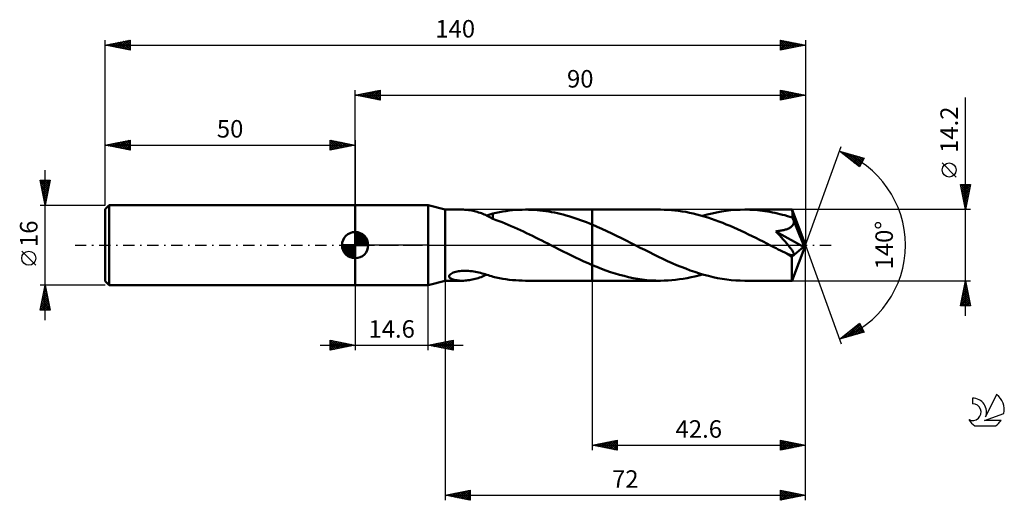
# Model space of a CAD drawing. Units: millimetres. Extents: x -17 to 180, y -51 to 45.
import ezdxf
from ezdxf.enums import TextEntityAlignment as Align

# ---------------------------------------------------------------- set-up
doc = ezdxf.new("R2010")
doc.units = ezdxf.units.MM
doc.header["$LTSCALE"] = 5.65
doc.linetypes.add('LONGDASH_DASH', pattern=[0.85, 0.4, -0.2, 0.05, -0.2])
for name, color, linetype in [('1', 4, 'CONTINUOUS'), ('2', 7, 'CONTINUOUS'), ('4', 2, 'LONGDASH_DASH'), ('CUT', 1, 'CONTINUOUS'), ('NOCUT', 7, 'CONTINUOUS'), ('SK1', 4, 'CONTINUOUS'), ('SK2', 7, 'CONTINUOUS'), ('SK4', 2, 'LONGDASH_DASH'), ('SK6', 5, 'CONTINUOUS')]:
    doc.layers.add(name, color=color, linetype=linetype)
doc.styles.get("Standard").update_dxf_attribs({"font": 'Monospac821 BT'})

msp = doc.modelspace()

# ---------------------------------------------------------------- linework, layer by layer
at = {"layer": '1', "color": 4, "linetype": 'CONTINUOUS', "lineweight": 50}
for p, q in [((50, 8), (64.6, 8)), ((50, -8), (50, 8)), ((68, 7.1), (64.6, 8)), ((64.6, -8), (64.6, 8)), ((68, 7.1), (71.37, 7.1)), ((68, -7.1), (68, 7.1)), ((71.65, 7.1), (71.37, 7.1)), ((71.92, 7.08), (71.65, 7.1)), ((72.2, 7.06), (71.92, 7.08)), ((72.48, 7.04), (72.2, 7.06)), ((72.75, 7), (72.48, 7.04)), ((73.03, 6.96), (72.75, 7)), ((73.31, 6.91), (73.03, 6.96)), ((73.58, 6.86), (73.31, 6.91)), ((73.86, 6.79), (73.58, 6.86)), ((74.14, 6.72), (73.86, 6.79)), ((74.41, 6.64), (74.14, 6.72)), ((74.69, 6.55), (74.41, 6.64)), ((74.96, 6.46), (74.69, 6.55)), ((75.23, 6.36), (74.96, 6.46)), ((75.5, 6.25), (75.23, 6.36)), ((75.77, 6.14), (75.5, 6.25)), ((76.03, 6.03), (75.77, 6.14)), ((76.29, 5.91), (76.03, 6.03)), ((76.29, 5.91), (76.5, 5.97)), ((76.54, 5.79), (76.29, 5.91)), ((76.5, 5.97), (76.72, 6.04)), ((76.72, 6.04), (76.93, 6.1)), ((76.93, 6.1), (77.13, 6.17)), ((77.13, 6.17), (77.34, 6.23)), ((77.34, 6.23), (77.55, 6.29)), ((77.55, 6.33), (78.2, 6.47)), ((77.55, 5.24), (77.55, 6.33)), ((78.2, 6.47), (78.85, 6.6)), ((78.85, 6.6), (79.5, 6.72)), ((79.5, 6.72), (80.15, 6.82)), ((80.15, 6.82), (80.8, 6.9)), ((80.8, 6.9), (81.45, 6.97)), ((81.45, 6.97), (82.1, 7.03)), ((82.1, 7.03), (82.75, 7.07)), ((82.75, 7.07), (83.4, 7.09)), ((83.4, 7.09), (84.05, 7.1)), ((84.63, 7.09), (84.05, 7.1)), ((84.09, 7.1), (97.4, 7.1)), ((85.21, 7.08), (84.63, 7.09)), ((85.78, 7.05), (85.21, 7.08)), ((86.36, 7.01), (85.78, 7.05)), ((86.94, 6.95), (86.36, 7.01)), ((87.53, 6.89), (86.94, 6.95)), ((88.11, 6.81), (87.53, 6.89)), ((88.69, 6.72), (88.11, 6.81)), ((89.26, 6.62), (88.69, 6.72)), ((89.84, 6.5), (89.26, 6.62)), ((90.42, 6.38), (89.84, 6.5)), ((91.01, 6.24), (90.42, 6.38)), ((91.59, 6.1), (91.01, 6.24)), ((92.17, 5.94), (91.59, 6.1)), ((92.75, 5.77), (92.17, 5.94)), ((111.01, 7.1), (97.4, 7.1)), ((97.4, 7.1), (97.4, 7.1)), ((97.4, 4.11), (97.4, 7.1)), ((97.4, -7.1), (97.4, 7.1)), ((111.75, 7.09), (111.01, 7.1)), ((112.48, 7.06), (111.75, 7.09)), ((113.21, 7.01), (112.48, 7.06)), ((113.94, 6.94), (113.21, 7.01)), ((114.67, 6.86), (113.94, 6.94)), ((115.4, 6.75), (114.67, 6.86)), ((116.13, 6.63), (115.4, 6.75)), ((116.86, 6.49), (116.13, 6.63)), ((117.6, 6.32), (116.86, 6.49)), ((118.33, 6.15), (117.6, 6.32)), ((119.06, 5.95), (118.33, 6.15)), ((119.8, 5.74), (119.06, 5.95)), ((119.45, 5.84), (120.4, 6.1)), ((120.4, 6.1), (121.34, 6.33)), ((121.34, 6.33), (122.27, 6.53)), ((122.27, 6.53), (123.21, 6.7)), ((123.21, 6.7), (124.14, 6.84)), ((124.14, 6.84), (125.08, 6.96)), ((125.08, 6.96), (126.02, 7.04)), ((126.02, 7.04), (126.96, 7.08)), ((126.96, 7.08), (127.9, 7.1)), ((128.4, 7.1), (127.9, 7.1)), ((137.35, 7.1), (127.9, 7.1)), ((128.9, 7.08), (128.4, 7.1)), ((129.4, 7.06), (128.9, 7.08)), ((129.91, 7.03), (129.4, 7.06)), ((130.41, 6.99), (129.91, 7.03)), ((130.91, 6.94), (130.41, 6.99)), ((131.41, 6.88), (130.91, 6.94)), ((131.91, 6.81), (131.41, 6.88)), ((132.41, 6.73), (131.91, 6.81)), ((132.91, 6.65), (132.41, 6.73)), ((133.41, 6.55), (132.91, 6.65)), ((133.91, 6.45), (133.41, 6.55)), ((134.41, 6.34), (133.91, 6.45)), ((134.91, 6.22), (134.41, 6.34)), ((135.41, 6.09), (134.91, 6.22)), ((135.92, 5.96), (135.41, 6.09)), ((136.42, 5.82), (135.92, 5.96)), ((137.36, 7.09), (137.35, 7.1)), ((137.35, 7.1), (137.35, 7.1)), ((137.35, 7.1), (137.35, 7.1)), ((137.35, 7.1), (137.35, 7.1)), ((137.35, 7.1), (137.35, 7.1)), ((137.37, 7.05), (137.36, 7.09)), ((140, 0), (137.36, 7.09)), ((137.36, 7.09), (137.36, 7.09)), ((137.38, 6.96), (137.37, 7.05)), ((137.39, 6.85), (137.38, 6.96)), ((137.4, 6.69), (137.39, 6.85)), ((137.41, 6.51), (137.4, 6.69)), ((137.42, 6.29), (137.41, 6.51)), ((140, 0), (137.42, 6.29)), ((137.42, 5.51), (137.42, 6.29)), ((76.79, 5.66), (76.54, 5.79)), ((77.05, 5.54), (76.79, 5.66)), ((77.29, 5.41), (77.05, 5.54)), ((77.54, 5.28), (77.29, 5.41)), ((77.54, 5.24), (77.54, 5.28)), ((78.16, 5.02), (77.54, 5.24)), ((78.77, 4.79), (78.16, 5.02)), ((79.38, 4.56), (78.77, 4.79)), ((80, 4.31), (79.38, 4.56)), ((80.61, 4.07), (80, 4.31)), ((81.22, 3.81), (80.61, 4.07)), ((93.33, 5.6), (92.75, 5.77)), ((93.91, 5.41), (93.33, 5.6)), ((94.49, 5.21), (93.91, 5.41)), ((95.07, 5.01), (94.49, 5.21)), ((95.65, 4.79), (95.07, 5.01)), ((96.24, 4.57), (95.65, 4.79)), ((96.82, 4.34), (96.24, 4.57)), ((97.4, 4.11), (96.82, 4.34)), ((98.37, 3.69), (97.4, 4.11)), ((97.4, 4.11), (97.4, 4.11)), ((97.4, 4.11), (97.4, 4.11)), ((97.4, 4.11), (97.4, 4.11)), ((97.4, 4.11), (97.4, 4.11)), ((97.4, 4.11), (97.4, 4.11)), ((120.53, 5.51), (119.8, 5.74)), ((121.27, 5.27), (120.53, 5.51)), ((122, 5.01), (121.27, 5.27)), ((122.73, 4.74), (122, 5.01)), ((123.47, 4.45), (122.73, 4.74)), ((124.2, 4.15), (123.47, 4.45)), ((124.94, 3.84), (124.2, 4.15)), ((136.92, 5.67), (136.42, 5.82)), ((137.42, 5.51), (136.92, 5.67)), ((137.41, 3.9), (137.5, 4.02)), ((137.46, 5.42), (137.42, 5.51)), ((137.49, 5.32), (137.46, 5.42)), ((137.53, 5.23), (137.49, 5.32)), ((137.5, 4.02), (137.57, 4.14)), ((137.57, 5.13), (137.53, 5.23)), ((137.61, 5.03), (137.57, 5.13)), ((137.57, 4.14), (137.63, 4.27)), ((137.65, 4.94), (137.61, 5.03)), ((137.63, 4.27), (137.67, 4.41)), ((137.69, 4.84), (137.65, 4.94)), ((137.67, 4.41), (137.69, 4.55)), ((137.7, 4.69), (137.69, 4.84)), ((138.52, 2.87), (137.69, 4.84)), ((137.69, 4.55), (137.7, 4.69)), ((81.83, 3.54), (81.22, 3.81)), ((82.44, 3.27), (81.83, 3.54)), ((83.05, 2.99), (82.44, 3.27)), ((83.65, 2.71), (83.05, 2.99)), ((84.26, 2.42), (83.65, 2.71)), ((84.87, 2.13), (84.26, 2.42)), ((85.48, 1.83), (84.87, 2.13)), ((99.34, 3.26), (98.37, 3.69)), ((100.31, 2.81), (99.34, 3.26)), ((101.28, 2.35), (100.31, 2.81)), ((102.26, 1.88), (101.28, 2.35)), ((125.67, 3.53), (124.94, 3.84)), ((126.41, 3.2), (125.67, 3.53)), ((127.14, 2.86), (126.41, 3.2)), ((127.87, 2.51), (127.14, 2.86)), ((128.61, 2.16), (127.87, 2.51)), ((129.34, 1.8), (128.61, 2.16)), ((134.11, 2.74), (134.32, 2.77)), ((134.3, 2.53), (134.11, 2.74)), ((139.63, -0.32), (134.11, 2.74)), ((134.5, 2.32), (134.3, 2.53)), ((134.32, 2.77), (134.53, 2.8)), ((134.7, 2.11), (134.5, 2.32)), ((134.53, 2.8), (134.73, 2.83)), ((134.89, 1.9), (134.7, 2.11)), ((134.73, 2.83), (134.93, 2.86)), ((134.93, 2.86), (135.13, 2.9)), ((135.13, 2.9), (135.32, 2.93)), ((135.32, 2.93), (135.51, 2.97)), ((135.51, 2.97), (135.69, 3.02)), ((135.69, 3.02), (135.86, 3.06)), ((135.86, 3.06), (136.03, 3.11)), ((136.03, 3.11), (136.19, 3.16)), ((136.19, 3.16), (136.35, 3.22)), ((136.35, 3.22), (136.5, 3.28)), ((136.5, 3.28), (136.65, 3.35)), ((136.65, 3.35), (136.8, 3.42)), ((136.8, 3.42), (136.94, 3.5)), ((136.94, 3.5), (137.07, 3.59)), ((137.07, 3.59), (137.2, 3.68)), ((137.2, 3.68), (137.31, 3.78)), ((137.31, 3.78), (137.41, 3.9)), ((138.92, 1.88), (138.52, 2.87)), ((86.08, 1.53), (85.48, 1.83)), ((86.69, 1.22), (86.08, 1.53)), ((87.3, 0.92), (86.69, 1.22)), ((87.9, 0.62), (87.3, 0.92)), ((88.51, 0.31), (87.9, 0.62)), ((89.11, 0), (88.51, 0.31)), ((89.25, -0.07), (89.11, 0)), ((103.23, 1.4), (102.26, 1.88)), ((104.2, 0.91), (103.23, 1.4)), ((105.17, 0.42), (104.2, 0.91)), ((106.08, -0.04), (105.17, 0.42)), ((130.08, 1.44), (129.34, 1.8)), ((130.81, 1.07), (130.08, 1.44)), ((131.54, 0.7), (130.81, 1.07)), ((132.27, 0.33), (131.54, 0.7)), ((133, -0.05), (132.27, 0.33)), ((135.08, 1.69), (134.89, 1.9)), ((135.28, 1.47), (135.08, 1.69)), ((135.46, 1.27), (135.28, 1.47)), ((135.65, 1.06), (135.46, 1.27)), ((135.83, 0.85), (135.65, 1.06)), ((136, 0.65), (135.83, 0.85)), ((136.17, 0.46), (136, 0.65)), ((136.34, 0.27), (136.17, 0.46)), ((136.49, 0.08), (136.34, 0.27)), ((136.64, -0.1), (136.49, 0.08)), ((137.36, -7.09), (140, 0)), ((139.16, 1.29), (138.92, 1.88)), ((139.32, 0.88), (139.16, 1.29)), ((139.42, 0.58), (139.32, 0.88)), ((139.5, 0.35), (139.42, 0.58)), ((139.55, 0.17), (139.5, 0.35)), ((139.56, 0.08), (139.53, 0.17)), ((140, 0), (139.53, 0.17)), ((139.55, 0.17), (139.53, 0.17)), ((140, 0), (139.55, 0.17)), ((139.58, 0.01), (139.56, 0.08)), ((139.59, -0.06), (139.58, 0.01)), ((89.38, -0.14), (89.25, -0.07)), ((89.52, -0.21), (89.38, -0.14)), ((89.65, -0.28), (89.52, -0.21)), ((89.79, -0.35), (89.65, -0.28)), ((89.93, -0.42), (89.79, -0.35)), ((90.76, -0.84), (89.93, -0.42)), ((91.59, -1.25), (90.76, -0.84)), ((92.42, -1.67), (91.59, -1.25)), ((93.25, -2.08), (92.42, -1.67)), ((107, -0.51), (106.08, -0.04)), ((107.91, -0.97), (107, -0.51)), ((108.81, -1.42), (107.91, -0.97)), ((109.72, -1.87), (108.81, -1.42)), ((110.62, -2.32), (109.72, -1.87)), ((133.73, -0.42), (133, -0.05)), ((134.16, -0.63), (133.73, -0.42)), ((134.59, -0.85), (134.16, -0.63)), ((135.01, -1.06), (134.59, -0.85)), ((135.44, -1.28), (135.01, -1.06)), ((135.87, -1.49), (135.44, -1.28)), ((136.3, -1.7), (135.87, -1.49)), ((136.42, -1.75), (136.3, -1.7)), ((136.54, -1.8), (136.42, -1.75)), ((136.66, -1.85), (136.54, -1.8)), ((136.78, -0.27), (136.64, -0.1)), ((136.78, -1.89), (136.66, -1.85)), ((136.92, -0.44), (136.78, -0.27)), ((136.9, -1.93), (136.78, -1.89)), ((137.01, -1.96), (136.9, -1.93)), ((137.04, -0.6), (136.92, -0.44)), ((137.12, -1.99), (137.01, -1.96)), ((137.15, -0.75), (137.04, -0.6)), ((137.25, -0.89), (137.15, -0.75)), ((137.34, -1.03), (137.25, -0.89)), ((137.28, -2.33), (139.63, -0.32)), ((137.43, -1.15), (137.34, -1.03)), ((137.5, -1.27), (137.43, -1.15)), ((137.56, -1.38), (137.5, -1.27)), ((137.61, -1.48), (137.56, -1.38)), ((137.59, -1.99), (137.64, -1.95)), ((137.65, -1.58), (137.61, -1.48)), ((137.64, -1.95), (137.68, -1.9)), ((137.68, -1.67), (137.65, -1.58)), ((137.69, -1.75), (137.68, -1.67)), ((137.68, -1.9), (137.7, -1.83)), ((137.7, -1.83), (137.69, -1.75)), ((139.6, -0.13), (139.59, -0.06)), ((139.62, -0.19), (139.6, -0.13)), ((139.62, -0.26), (139.62, -0.19)), ((139.63, -0.32), (139.62, -0.26)), ((94.08, -2.48), (93.25, -2.08)), ((94.91, -2.87), (94.08, -2.48)), ((95.73, -3.25), (94.91, -2.87)), ((96.57, -3.62), (95.73, -3.25)), ((97.4, -3.97), (96.57, -3.62)), ((111.54, -2.75), (110.62, -2.32)), ((112.45, -3.17), (111.54, -2.75)), ((113.36, -3.58), (112.45, -3.17)), ((114.26, -3.97), (113.36, -3.58)), ((137.23, -2.01), (137.12, -1.99)), ((137.33, -2.02), (137.23, -2.01)), ((137.27, -3.17), (137.28, -2.76)), ((137.27, -3.56), (137.27, -3.17)), ((137.28, -3.95), (137.27, -3.56)), ((137.28, -2.76), (137.28, -2.33)), ((137.43, -2.02), (137.33, -2.02)), ((137.43, -2.02), (137.51, -2.01)), ((137.51, -2.01), (137.59, -1.99)), ((68.88, -5.98), (69.01, -5.84)), ((69.01, -5.84), (69.18, -5.72)), ((69.18, -5.72), (69.38, -5.6)), ((69.38, -5.6), (69.61, -5.5)), ((69.61, -5.5), (69.85, -5.41)), ((69.85, -5.41), (70.1, -5.34)), ((70.1, -5.34), (70.37, -5.28)), ((70.37, -5.28), (70.65, -5.23)), ((70.65, -5.23), (70.95, -5.18)), ((70.95, -5.18), (71.27, -5.15)), ((71.27, -5.15), (71.61, -5.14)), ((71.61, -5.14), (71.96, -5.13)), ((72.31, -5.14), (71.96, -5.13)), ((72.67, -5.16), (72.31, -5.14)), ((73.02, -5.19), (72.67, -5.16)), ((73.37, -5.23), (73.02, -5.19)), ((73.71, -5.28), (73.37, -5.23)), ((74.05, -5.34), (73.71, -5.28)), ((74.39, -5.41), (74.05, -5.34)), ((74.73, -5.48), (74.39, -5.41)), ((75.06, -5.56), (74.73, -5.48)), ((75.38, -5.65), (75.06, -5.56)), ((75.71, -5.74), (75.38, -5.65)), ((76.02, -5.83), (75.71, -5.74)), ((76.33, -5.92), (76.02, -5.83)), ((97.4, -3.98), (97.4, -3.97)), ((97.4, -3.97), (97.4, -3.97)), ((97.4, -3.97), (97.4, -3.97)), ((97.4, -3.97), (97.4, -3.97)), ((97.4, -3.97), (97.4, -3.97)), ((97.4, -7.1), (97.4, -3.97)), ((98.32, -4.35), (97.4, -3.98)), ((99.23, -4.71), (98.32, -4.35)), ((100.14, -5.05), (99.23, -4.71)), ((101.05, -5.37), (100.14, -5.05)), ((101.96, -5.66), (101.05, -5.37)), ((102.87, -5.92), (101.96, -5.66)), ((115.18, -4.35), (114.26, -3.97)), ((116.09, -4.7), (115.18, -4.35)), ((117, -5.04), (116.09, -4.7)), ((117.91, -5.36), (117, -5.04)), ((118.82, -5.65), (117.91, -5.36)), ((118.68, -6.05), (119.45, -5.84)), ((119.73, -5.92), (118.82, -5.65)), ((137.28, -4.32), (137.28, -3.95)), ((137.28, -4.69), (137.28, -4.32)), ((137.28, -5.03), (137.28, -4.69)), ((137.28, -5.35), (137.28, -5.03)), ((137.29, -5.65), (137.28, -5.35)), ((137.29, -5.92), (137.29, -5.65)), ((64.6, -8), (68, -7.1)), ((68, -7.1), (71.37, -7.1)), ((68.78, -6.25), (68.81, -6.11)), ((68.81, -6.37), (68.78, -6.25)), ((68.81, -6.11), (68.88, -5.98)), ((68.88, -6.49), (68.81, -6.37)), ((68.98, -6.59), (68.88, -6.49)), ((69.11, -6.68), (68.98, -6.59)), ((69.25, -6.76), (69.11, -6.68)), ((69.42, -6.83), (69.25, -6.76)), ((69.61, -6.89), (69.42, -6.83)), ((69.82, -6.94), (69.61, -6.89)), ((70.05, -6.99), (69.82, -6.94)), ((70.3, -7.03), (70.05, -6.99)), ((70.56, -7.06), (70.3, -7.03)), ((70.82, -7.08), (70.56, -7.06)), ((71.1, -7.1), (70.82, -7.08)), ((71.37, -7.1), (71.1, -7.1)), ((71.37, -7.1), (71.66, -7.1)), ((71.66, -7.1), (71.96, -7.08)), ((71.96, -7.08), (72.25, -7.06)), ((72.25, -7.06), (72.54, -7.03)), ((72.54, -7.03), (72.83, -6.99)), ((72.83, -6.99), (73.13, -6.94)), ((73.13, -6.94), (73.42, -6.89)), ((73.42, -6.89), (73.72, -6.83)), ((73.72, -6.83), (74.01, -6.75)), ((74.01, -6.75), (74.3, -6.67)), ((74.3, -6.67), (74.59, -6.58)), ((74.59, -6.58), (74.88, -6.49)), ((74.88, -6.49), (75.17, -6.38)), ((75.17, -6.38), (75.46, -6.27)), ((75.46, -6.27), (75.74, -6.15)), ((75.74, -6.15), (76.02, -6.03)), ((76.02, -6.03), (76.29, -5.91)), ((76.64, -6.01), (76.33, -5.92)), ((76.95, -6.11), (76.64, -6.01)), ((77.25, -6.2), (76.95, -6.11)), ((77.55, -6.29), (77.25, -6.2)), ((77.55, -6.33), (77.55, -6.29)), ((78.2, -6.47), (77.55, -6.33)), ((78.85, -6.6), (78.2, -6.47)), ((79.5, -6.72), (78.85, -6.6)), ((80.15, -6.82), (79.5, -6.72)), ((80.8, -6.9), (80.15, -6.82)), ((81.45, -6.97), (80.8, -6.9)), ((82.1, -7.03), (81.45, -6.97)), ((82.75, -7.07), (82.1, -7.03)), ((83.4, -7.09), (82.75, -7.07)), ((84.05, -7.1), (83.4, -7.09)), ((84.09, -7.1), (97.4, -7.1)), ((97.4, -7.1), (97.4, -7.1)), ((97.4, -7.1), (111.01, -7.1)), ((103.77, -6.16), (102.87, -5.92)), ((104.67, -6.38), (103.77, -6.16)), ((105.57, -6.57), (104.67, -6.38)), ((106.48, -6.73), (105.57, -6.57)), ((107.39, -6.86), (106.48, -6.73)), ((108.29, -6.97), (107.39, -6.86)), ((109.2, -7.04), (108.29, -6.97)), ((110.1, -7.09), (109.2, -7.04)), ((111.01, -7.1), (110.1, -7.09)), ((111.01, -7.1), (111.78, -7.09)), ((111.78, -7.09), (112.55, -7.06)), ((112.55, -7.06), (113.31, -7)), ((113.31, -7), (114.07, -6.93)), ((114.07, -6.93), (114.84, -6.83)), ((114.84, -6.83), (115.6, -6.72)), ((115.6, -6.72), (116.38, -6.58)), ((116.38, -6.58), (117.15, -6.43)), ((117.15, -6.43), (117.91, -6.25)), ((117.91, -6.25), (118.68, -6.05)), ((120.65, -6.16), (119.73, -5.92)), ((121.56, -6.38), (120.65, -6.16)), ((122.46, -6.57), (121.56, -6.38)), ((123.37, -6.73), (122.46, -6.57)), ((124.27, -6.86), (123.37, -6.73)), ((125.17, -6.97), (124.27, -6.86)), ((126.08, -7.04), (125.17, -6.97)), ((126.99, -7.09), (126.08, -7.04)), ((127.9, -7.1), (126.99, -7.09)), ((127.9, -7.1), (137.35, -7.1)), ((137.3, -6.17), (137.29, -5.92)), ((137.3, -6.38), (137.3, -6.17)), ((137.31, -6.57), (137.3, -6.38)), ((137.31, -6.73), (137.31, -6.57)), ((137.32, -6.86), (137.31, -6.73)), ((137.33, -6.96), (137.32, -6.86)), ((137.33, -7.04), (137.33, -6.96)), ((137.34, -7.08), (137.33, -7.04)), ((137.35, -7.1), (137.34, -7.08)), ((137.35, -7.1), (137.36, -7.09)), ((137.35, -7.1), (137.35, -7.1)), ((137.35, -7.1), (137.35, -7.1)), ((137.35, -7.1), (137.35, -7.1)), ((137.35, -7.1), (137.35, -7.1)), ((137.36, -7.09), (137.36, -7.09)), ((50, -8), (64.6, -8))]:
    msp.add_line(p, q, dxfattribs=at)
msp.add_ellipse((140, 0), major_axis=(-10.99, 6.47), ratio=0.266917, start_param=1.38742, end_param=1.479204, dxfattribs=at)
at = {"layer": '2', "color": 7, "linetype": 'CONTINUOUS', "lineweight": 25}
for p, q in [((50, 8), (50, 31)), ((50, 30), (55, 31)), ((50, 30), (140, 30)), ((55, 29), (50, 30)), ((50.1, 30.02), (50.15, 29.97)), ((50.25, 29.95), (50.38, 30.08)), ((50.46, 30.09), (50.68, 29.86)), ((50.6, 29.88), (50.91, 30.18)), ((50.81, 30.16), (51.21, 29.76)), ((50.96, 29.81), (51.44, 30.29)), ((51.16, 30.23), (51.74, 29.65)), ((51.31, 29.74), (51.97, 30.39)), ((51.52, 30.3), (52.27, 29.55)), ((51.67, 29.67), (52.5, 30.5)), ((51.87, 30.37), (52.81, 29.44)), ((52.02, 29.6), (53.03, 30.61)), ((52.22, 30.44), (53.34, 29.33)), ((52.37, 29.53), (53.56, 30.71)), ((52.58, 30.52), (53.87, 29.23)), ((52.73, 29.45), (54.09, 30.82)), ((52.93, 30.59), (54.4, 29.12)), ((53.08, 29.38), (54.62, 30.92)), ((53.28, 30.66), (54.93, 29.01)), ((53.43, 29.31), (55, 30.88)), ((53.64, 30.73), (55, 29.37)), ((53.79, 29.24), (55, 30.46)), ((53.99, 30.8), (55, 29.79)), ((54.14, 29.17), (55, 30.03)), ((54.34, 30.87), (55, 30.21)), ((54.49, 29.1), (55, 29.61)), ((54.7, 30.94), (55, 30.64)), ((55, 31), (55, 29)), ((135, 29), (135, 31)), ((135, 31), (140, 30)), ((135, 30.78), (135.19, 30.96)), ((135, 30.35), (135.54, 30.89)), ((135, 29.93), (135.89, 30.82)), ((135, 30.82), (136.52, 29.3)), ((135, 29.5), (136.25, 30.75)), ((135, 29.08), (136.6, 30.68)), ((135, 30.4), (136.17, 29.23)), ((140, 30), (135, 29)), ((135, 29.98), (135.81, 29.16)), ((135, 29.55), (135.46, 29.09)), ((135.31, 30.94), (136.87, 29.37)), ((135.43, 29.09), (136.95, 30.61)), ((135.84, 30.83), (137.23, 29.45)), ((135.96, 29.19), (137.31, 30.54)), ((136.37, 30.73), (137.58, 29.52)), ((136.49, 29.3), (137.66, 30.47)), ((136.9, 30.62), (137.93, 29.59)), ((137.02, 29.4), (138.01, 30.4)), ((137.43, 30.51), (138.29, 29.66)), ((137.55, 29.51), (138.37, 30.33)), ((137.96, 30.41), (138.64, 29.73)), ((138.08, 29.62), (138.72, 30.26)), ((138.49, 30.3), (138.99, 29.8)), ((138.61, 29.72), (139.07, 30.19)), ((139.02, 30.2), (139.35, 29.87)), ((139.14, 29.83), (139.43, 30.11)), ((139.55, 30.09), (139.7, 29.94)), ((139.67, 29.93), (139.78, 30.04)), ((140, 31), (140, 0)), ((54.85, 29.03), (55, 29.18)), ((135, 29.13), (135.11, 29.02)), ((172, -14.1), (172, 29.5)), ((140, 0), (147.18, 19.73)), ((146.84, 18.79), (151.75, 17.4)), ((150.83, 15.62), (146.84, 18.79)), ((146.94, 18.72), (146.98, 18.75)), ((147.11, 18.72), (147.77, 18.06)), ((147.18, 18.53), (147.31, 18.66)), ((147.41, 18.34), (147.64, 18.57)), ((147.65, 18.15), (147.97, 18.47)), ((147.7, 18.55), (149.84, 16.41)), ((147.88, 17.96), (148.3, 18.38)), ((148.12, 17.78), (148.63, 18.28)), ((148.29, 18.38), (150.91, 15.77)), ((148.36, 17.59), (148.96, 18.19)), ((148.59, 17.4), (149.29, 18.1)), ((148.83, 17.21), (149.62, 18)), ((148.88, 18.21), (151.05, 16.05)), ((149.07, 17.02), (149.95, 17.91)), ((149.3, 16.84), (150.28, 17.82)), ((149.48, 18.04), (151.19, 16.33)), ((149.54, 16.65), (150.61, 17.72)), ((150.07, 17.88), (151.34, 16.61)), ((149.78, 16.46), (150.94, 17.63)), ((150.01, 16.27), (151.27, 17.53)), ((150.25, 16.08), (151.6, 17.44)), ((150.48, 15.9), (151.49, 16.9)), ((150.66, 17.71), (151.48, 16.89)), ((150.72, 15.71), (151.04, 16.03)), ((151.75, 17.4), (150.83, 15.62)), ((151.26, 17.54), (151.63, 17.17)), ((170.15, 13.62), (167.35, 16.43)), ((172, 7.1), (171, 12.1)), ((171, 12.1), (173, 12.1)), ((171.07, 11.77), (171.39, 12.1)), ((171.12, 12.1), (172.69, 10.53)), ((171.14, 11.42), (171.82, 12.1)), ((171.21, 11.07), (172.24, 12.1)), ((171.28, 10.71), (172.67, 12.1)), ((171.35, 10.36), (172.98, 11.99)), ((171.54, 12.1), (172.76, 10.89)), ((171.97, 12.1), (172.83, 11.24)), ((173, 12.1), (172, 7.1)), ((172.39, 12.1), (172.9, 11.59)), ((172.82, 12.1), (172.97, 11.95)), ((171.08, 11.72), (172.62, 10.18)), ((171.18, 11.19), (172.55, 9.83)), ((171.29, 10.66), (172.47, 9.47)), ((171.39, 10.13), (172.4, 9.12)), ((171.42, 10.01), (172.87, 11.46)), ((171.49, 9.65), (172.77, 10.93)), ((171.56, 9.3), (172.66, 10.4)), ((171.63, 8.94), (172.55, 9.87)), ((171.5, 9.6), (172.33, 8.76)), ((171.61, 9.07), (172.26, 8.41)), ((171.7, 8.59), (172.45, 9.34)), ((171.71, 8.54), (172.19, 8.06)), ((171.77, 8.24), (172.34, 8.81)), ((171.82, 8.01), (172.12, 7.7)), ((171.84, 7.88), (172.24, 8.28)), ((173, 7.1), (137.42, 7.1)), ((171.91, 7.53), (172.13, 7.75)), ((171.92, 7.48), (172.05, 7.35)), ((171.98, 7.18), (172.02, 7.22)), ((140, -41), (140, 0)), ((140, -51), (140, 0)), ((140, 0), (147.18, -19.73)), ((68, -7.1), (68, -51)), ((97.4, -7.1), (97.4, -41)), ((137.42, -7.1), (173, -7.1)), ((171, -12.1), (172, -7.1)), ((171.81, -8.07), (172.13, -7.74)), ((171.87, -7.74), (172.19, -8.07)), ((171.91, -7.54), (172.06, -7.39)), ((171.94, -7.39), (172.09, -7.54)), ((172, -7.1), (173, -12.1)), ((50, -8), (50, -21)), ((64.6, -21), (64.6, -8)), ((171.28, -10.72), (172.48, -9.51)), ((171.38, -10.19), (172.41, -9.16)), ((171.49, -9.66), (172.34, -8.8)), ((171.52, -9.51), (172.72, -10.72)), ((171.59, -9.13), (172.27, -8.45)), ((171.59, -9.16), (172.62, -10.19)), ((171.66, -8.8), (172.51, -9.66)), ((171.7, -8.6), (172.2, -8.1)), ((171.73, -8.45), (172.41, -9.13)), ((171.8, -8.1), (172.3, -8.6)), ((171.06, -11.78), (172.62, -10.22)), ((171.09, -11.63), (171.56, -12.1)), ((171.16, -11.28), (171.98, -12.1)), ((171.17, -11.25), (172.55, -9.87)), ((171.17, -12.1), (172.69, -10.57)), ((171.23, -10.93), (172.41, -12.1)), ((171.31, -10.57), (172.83, -12.1)), ((171.38, -10.22), (172.94, -11.78)), ((171.45, -9.87), (172.83, -11.25)), ((171.59, -12.1), (172.77, -10.93)), ((172.02, -12.1), (172.84, -11.28)), ((172.44, -12.1), (172.91, -11.63)), ((173, -12.1), (171, -12.1)), ((171.02, -11.99), (171.14, -12.1)), ((172.86, -12.1), (172.98, -11.99)), ((146.84, -18.79), (150.83, -15.62)), ((148.06, -18.45), (150.85, -15.66)), ((150.83, -15.62), (151.75, -17.4)), ((151.75, -17.4), (146.84, -18.79)), ((147.46, -18.62), (149.02, -17.06)), ((148.27, -17.66), (148.84, -18.23)), ((148.5, -17.47), (149.17, -18.13)), ((148.65, -18.28), (150.99, -15.94)), ((148.74, -17.28), (149.5, -18.04)), ((148.98, -17.09), (149.83, -17.94)), ((149.21, -16.91), (150.16, -17.85)), ((149.24, -18.11), (151.14, -16.22)), ((149.45, -16.72), (150.49, -17.76)), ((149.69, -16.53), (150.82, -17.66)), ((149.84, -17.94), (151.28, -16.5)), ((149.92, -16.34), (151.15, -17.57)), ((150.16, -16.15), (151.48, -17.47)), ((150.4, -15.97), (151.66, -17.23)), ((150.43, -17.77), (151.43, -16.78)), ((150.63, -15.78), (151.21, -16.36)), ((151.02, -17.61), (151.57, -17.06)), ((151.61, -17.44), (151.71, -17.34)), ((45, -21), (45, -19)), ((45, -19), (50, -20)), ((45, -19.1), (45.09, -19.02)), ((45, -19.53), (45.44, -19.09)), ((45, -19.1), (46.58, -20.68)), ((45, -19.95), (45.79, -19.16)), ((45, -20.38), (46.15, -19.23)), ((45, -20.8), (46.5, -19.3)), ((45, -19.53), (46.23, -20.75)), ((45.28, -20.94), (46.85, -19.37)), ((45.4, -19.08), (46.93, -20.61)), ((45.81, -20.84), (47.21, -19.44)), ((45.93, -19.19), (47.29, -20.54)), ((46.34, -20.73), (47.56, -19.51)), ((46.46, -19.29), (47.64, -20.47)), ((46.87, -20.63), (47.91, -19.58)), ((46.99, -19.4), (47.99, -20.4)), ((47.4, -20.52), (48.27, -19.65)), ((47.52, -19.5), (48.35, -20.33)), ((48.05, -19.61), (48.7, -20.26)), ((64.6, -20), (69.6, -19)), ((65.69, -20.22), (66.24, -19.67)), ((66.04, -20.29), (66.77, -19.57)), ((66.4, -20.36), (67.3, -19.46)), ((66.48, -19.62), (67.42, -20.56)), ((66.75, -20.43), (67.83, -19.35)), ((66.83, -19.55), (67.95, -20.67)), ((67.1, -20.5), (68.36, -19.25)), ((67.19, -19.48), (68.48, -20.78)), ((67.46, -20.57), (68.89, -19.14)), ((67.54, -19.41), (69.01, -20.88)), ((67.81, -20.64), (69.42, -19.04)), ((67.89, -19.34), (69.54, -20.99)), ((68.17, -20.71), (69.6, -19.28)), ((68.25, -19.27), (69.6, -20.63)), ((68.6, -19.2), (69.6, -20.2)), ((68.95, -19.13), (69.6, -19.78)), ((69.31, -19.06), (69.6, -19.35)), ((69.6, -19), (69.6, -21)), ((146.85, -18.79), (146.85, -18.79)), ((146.87, -18.78), (146.95, -18.71)), ((147.09, -18.6), (147.18, -18.7)), ((147.32, -18.41), (147.52, -18.6)), ((147.56, -18.22), (147.85, -18.51)), ((147.8, -18.03), (148.18, -18.41)), ((148.03, -17.85), (148.51, -18.32)), ((43, -20), (71.6, -20)), ((45, -19.95), (45.87, -20.83)), ((50, -20), (45, -21)), ((45, -20.38), (45.52, -20.9)), ((45, -20.8), (45.17, -20.97)), ((47.93, -20.41), (48.62, -19.72)), ((48.46, -20.31), (48.98, -19.8)), ((48.58, -19.72), (49.06, -20.19)), ((48.99, -20.2), (49.33, -19.87)), ((49.11, -19.82), (49.41, -20.12)), ((49.52, -20.1), (49.68, -19.94)), ((49.64, -19.93), (49.76, -20.05)), ((69.6, -21), (64.6, -20)), ((64.63, -20.01), (64.64, -19.99)), ((64.71, -19.98), (64.77, -20.03)), ((64.98, -20.08), (65.17, -19.89)), ((65.06, -19.91), (65.3, -20.14)), ((65.34, -20.15), (65.71, -19.78)), ((65.42, -19.84), (65.83, -20.25)), ((65.77, -19.77), (66.36, -20.35)), ((66.12, -19.7), (66.89, -20.46)), ((68.52, -20.78), (69.6, -19.7)), ((68.87, -20.85), (69.6, -20.13)), ((69.23, -20.93), (69.6, -20.55)), ((69.58, -21), (69.6, -20.98)), ((97.4, -40), (102.4, -39)), ((99.71, -40.46), (100.87, -39.31)), ((100.06, -40.53), (101.4, -39.2)), ((100.42, -40.6), (101.93, -39.09)), ((100.77, -40.67), (102.4, -39.05)), ((100.78, -39.32), (102.4, -40.94)), ((101.13, -39.25), (102.4, -40.52)), ((101.49, -39.18), (102.4, -40.1)), ((101.84, -39.11), (102.4, -39.67)), ((102.19, -39.04), (102.4, -39.25)), ((102.4, -39), (102.4, -41)), ((135, -41), (135, -39)), ((135, -39), (140, -40)), ((135, -39.22), (135.18, -39.04)), ((135, -39.64), (135.54, -39.11)), ((135, -40.07), (135.89, -39.18)), ((135, -39.18), (136.52, -40.7)), ((135, -40.49), (136.24, -39.25)), ((135, -40.92), (136.6, -39.32)), ((135.31, -39.06), (136.87, -40.63)), ((135.84, -39.17), (137.22, -40.56)), ((136.37, -39.27), (137.58, -40.48)), ((97.4, -40), (140, -40)), ((102.4, -41), (97.4, -40)), ((97.59, -40.04), (97.68, -39.94)), ((97.6, -39.96), (97.7, -40.06)), ((97.94, -40.11), (98.21, -39.84)), ((97.95, -39.89), (98.23, -40.17)), ((98.3, -40.18), (98.74, -39.73)), ((98.3, -39.82), (98.76, -40.27)), ((98.65, -40.25), (99.27, -39.63)), ((98.66, -39.75), (99.29, -40.38)), ((99, -40.32), (99.8, -39.52)), ((99.01, -39.68), (99.82, -40.48)), ((99.36, -40.39), (100.34, -39.41)), ((99.37, -39.61), (100.35, -40.59)), ((99.72, -39.54), (100.88, -40.7)), ((100.07, -39.47), (101.41, -40.8)), ((100.43, -39.39), (101.94, -40.91)), ((101.12, -40.74), (102.4, -39.47)), ((101.48, -40.82), (102.4, -39.89)), ((101.83, -40.89), (102.4, -40.32)), ((102.19, -40.96), (102.4, -40.74)), ((135, -39.6), (136.16, -40.77)), ((140, -40), (135, -41)), ((135, -40.03), (135.81, -40.84)), ((135, -40.45), (135.46, -40.91)), ((135, -40.88), (135.1, -40.98)), ((135.43, -40.91), (136.95, -39.39)), ((135.96, -40.81), (137.3, -39.46)), ((136.49, -40.7), (137.66, -39.53)), ((136.9, -39.38), (137.93, -40.41)), ((137.02, -40.6), (138.01, -39.6)), ((137.43, -39.49), (138.28, -40.34)), ((137.55, -40.49), (138.36, -39.67)), ((137.96, -39.59), (138.64, -40.27)), ((138.08, -40.38), (138.72, -39.74)), ((138.49, -39.7), (138.99, -40.2)), ((138.61, -40.28), (139.07, -39.81)), ((139.02, -39.8), (139.35, -40.13)), ((139.14, -40.17), (139.42, -39.88)), ((139.55, -39.91), (139.7, -40.06)), ((139.67, -40.07), (139.78, -39.96)), ((68, -50), (73, -49)), ((70.76, -50.55), (72.14, -49.17)), ((71.11, -50.62), (72.67, -49.07)), ((71.47, -50.69), (73, -49.16)), ((72.11, -49.18), (73, -50.07)), ((72.46, -49.11), (73, -49.65)), ((72.81, -49.04), (73, -49.22)), ((73, -49), (73, -51)), ((135, -51), (135, -49)), ((135, -49), (140, -50)), ((135, -49.04), (135.03, -49.01)), ((135, -49.46), (135.38, -49.08)), ((135, -49.88), (135.74, -49.15)), ((135.08, -49.02), (136.72, -50.66)), ((135.61, -49.12), (137.07, -50.59)), ((68, -50), (140, -50)), ((73, -51), (68, -50)), ((68.22, -49.96), (68.33, -50.07)), ((68.29, -50.06), (68.43, -49.91)), ((68.57, -49.89), (68.86, -50.17)), ((68.64, -50.13), (68.96, -49.81)), ((68.92, -49.82), (69.39, -50.28)), ((68.99, -50.2), (69.49, -49.7)), ((69.28, -49.74), (69.92, -50.38)), ((69.35, -50.27), (70.02, -49.6)), ((69.63, -49.67), (70.45, -50.49)), ((69.7, -50.34), (70.55, -49.49)), ((69.99, -49.6), (70.98, -50.6)), ((70.05, -50.41), (71.08, -49.38)), ((70.34, -49.53), (71.51, -50.7)), ((70.41, -50.48), (71.61, -49.28)), ((70.69, -49.46), (72.04, -50.81)), ((71.05, -49.39), (72.57, -50.91)), ((71.4, -49.32), (73, -50.92)), ((71.75, -49.25), (73, -50.5)), ((71.82, -50.76), (73, -49.59)), ((72.17, -50.83), (73, -50.01)), ((72.53, -50.91), (73, -50.43)), ((72.88, -50.98), (73, -50.86)), ((135, -50.31), (136.09, -49.22)), ((135, -50.73), (136.44, -49.29)), ((135, -49.36), (136.37, -50.73)), ((135, -49.79), (136.01, -50.8)), ((140, -50), (135, -51)), ((135, -50.21), (135.66, -50.87)), ((135, -50.63), (135.3, -50.94)), ((135.2, -50.96), (136.8, -49.36)), ((135.73, -50.85), (137.15, -49.43)), ((136.14, -49.23), (137.43, -50.51)), ((136.26, -50.75), (137.51, -49.5)), ((136.67, -49.33), (137.78, -50.44)), ((136.79, -50.64), (137.86, -49.57)), ((137.2, -49.44), (138.13, -50.37)), ((137.32, -50.54), (138.21, -49.64)), ((137.73, -49.55), (138.49, -50.3)), ((137.85, -50.43), (138.57, -49.71)), ((138.26, -49.65), (138.84, -50.23)), ((138.38, -50.32), (138.92, -49.78)), ((138.79, -49.76), (139.19, -50.16)), ((138.91, -50.22), (139.27, -49.85)), ((139.32, -49.86), (139.55, -50.09)), ((139.44, -50.11), (139.63, -49.93)), ((139.85, -49.97), (139.9, -50.02)), ((139.97, -50.01), (139.98, -50))]:
    msp.add_line(p, q, dxfattribs=at)
msp.add_circle((168.75, 15.02), 1.4, dxfattribs=at)
msp.add_arc((140, 0), 20, 290, 70, dxfattribs=at)
at = {"layer": '4', "color": 2, "linetype": 'LONGDASH_DASH', "lineweight": 25}
msp.add_line((50, 0), (140, 0), dxfattribs=at)
at = {"layer": 'CUT', "color": 1, "linetype": 'CONTINUOUS', "lineweight": 25}
for p, q in [((137.42, 7.1), (97.4, 7.1)), ((97.4, 7.1), (97.4, 0)), ((140, 0), (137.42, 7.1)), ((97.4, 0), (140, 0))]:
    msp.add_line(p, q, dxfattribs=at)
at = {"layer": 'NOCUT', "color": 7, "linetype": 'CONTINUOUS', "lineweight": 25}
for p, q in [((50, 0), (50, 8)), ((50, 8), (64.6, 8)), ((68, 7.1), (64.6, 8)), ((64.6, 8), (64.6, 0)), ((97.4, 7.1), (68, 7.1)), ((97.4, 0), (97.4, 7.1)), ((97.4, 7.1), (97.4, 7.1)), ((97.4, 7.1), (97.4, 0)), ((97.4, 7.1), (97.4, 0)), ((64.6, 0), (50, 0)), ((64.6, 0), (97.4, 0))]:
    msp.add_line(p, q, dxfattribs=at)
at = {"layer": 'SK1', "color": 4, "linetype": 'CONTINUOUS', "lineweight": 50}
for p, q in [((0.8, 8), (0, 7.2)), ((50, 8), (0.8, 8)), ((0.8, 8), (0.8, -8)), ((0, 7.2), (0, -7.2)), ((50, 0), (50, 2.62)), ((50, 2.56), (50.07, 2.62)), ((50, 2.19), (50.41, 2.59)), ((50, 2.56), (52.56, 0)), ((50, 1.81), (50.71, 2.53)), ((50, 1.44), (50.99, 2.43)), ((50, 1.07), (51.24, 2.31)), ((50, 2.19), (52.19, 0)), ((50, 0.7), (51.47, 2.17)), ((50, 0.33), (51.68, 2.01)), ((50.32, 2.6), (52.6, 0.32)), ((50.8, 2.5), (52.5, 0.8)), ((51.56, 2.11), (52.11, 1.56)), ((50, 0), (47.38, 0)), ((47.38, -0.07), (47.44, 0)), ((47.41, -0.41), (47.81, 0)), ((47.47, -0.71), (48.19, 0)), ((47.57, -0.99), (48.56, 0)), ((47.69, -1.24), (48.93, 0)), ((47.73, 0), (50, -2.27)), ((47.83, -1.47), (49.3, 0)), ((47.99, -1.68), (49.67, 0)), ((48.1, 0), (50, -1.9)), ((48.47, 0), (50, -1.53)), ((48.84, 0), (50, -1.16)), ((49.22, 0), (50, -0.78)), ((49.59, 0), (50, -0.41)), ((49.96, 0), (50, -0.04)), ((50, 1.81), (51.81, 0)), ((50, 1.44), (51.44, 0)), ((50, 1.07), (51.07, 0)), ((50, 0.7), (50.7, 0)), ((50, 0.33), (50.33, 0)), ((50, 0), (52.62, 0)), ((50, -2.62), (50, 0)), ((50.04, 0), (51.88, 1.83)), ((50.41, 0), (52.05, 1.64)), ((50.78, 0), (52.21, 1.42)), ((51.16, 0), (52.34, 1.19)), ((51.53, 0), (52.45, 0.93)), ((51.9, 0), (52.54, 0.65)), ((52.27, 0), (52.6, 0.33)), ((47.38, -0.02), (49.98, -2.62)), ((47.41, -0.42), (49.58, -2.59)), ((47.55, -0.93), (49.07, -2.45)), ((48.17, -1.88), (50, -0.04)), ((48.36, -2.05), (50, -0.41)), ((48.58, -2.21), (50, -0.78)), ((48.81, -2.34), (50, -1.16)), ((49.07, -2.45), (50, -1.53)), ((49.35, -2.54), (50, -1.9)), ((49.67, -2.6), (50, -2.27)), ((0, -7.2), (0.8, -8)), ((0.8, -8), (50, -8))]:
    msp.add_line(p, q, dxfattribs=at)
for start, end in [(90, 180), (0, 90), (180, 270), (270, 0)]:
    msp.add_arc((50, 0), 2.62, start, end, dxfattribs=at)
at = {"layer": 'SK2', "color": 7, "linetype": 'CONTINUOUS', "lineweight": 25}
for p, q in [((0, 16), (0, 41)), ((0, 40), (5, 41)), ((0, 40), (140, 40)), ((5, 39), (0, 40)), ((0.05, 39.99), (0.07, 40.01)), ((0.17, 40.03), (0.25, 39.95)), ((0.4, 39.92), (0.6, 40.12)), ((0.52, 40.1), (0.78, 39.84)), ((0.75, 39.85), (1.13, 40.23)), ((0.87, 40.17), (1.31, 39.74)), ((1.11, 39.78), (1.66, 40.33)), ((1.23, 40.25), (1.84, 39.63)), ((1.46, 39.71), (2.19, 40.44)), ((1.58, 40.32), (2.37, 39.53)), ((1.81, 39.64), (2.72, 40.54)), ((1.93, 40.39), (2.9, 39.42)), ((2.17, 39.57), (3.25, 40.65)), ((2.29, 40.46), (3.43, 39.31)), ((2.52, 39.5), (3.78, 40.76)), ((2.64, 40.53), (3.96, 39.21)), ((2.88, 39.42), (4.31, 40.86)), ((2.99, 40.6), (4.49, 39.1)), ((3.23, 39.35), (4.84, 40.97)), ((3.35, 40.67), (5, 39.02)), ((3.58, 39.28), (5, 40.7)), ((3.7, 40.74), (5, 39.44)), ((3.94, 39.21), (5, 40.28)), ((4.06, 40.81), (5, 39.87)), ((4.29, 39.14), (5, 39.85)), ((4.41, 40.88), (5, 40.29)), ((4.64, 39.07), (5, 39.43)), ((4.76, 40.95), (5, 40.71)), ((5, 41), (5, 39)), ((135, 39), (135, 41)), ((135, 41), (140, 40)), ((135, 40.6), (135.34, 40.93)), ((135, 40.17), (135.69, 40.86)), ((135, 39.75), (136.04, 40.79)), ((135, 39.32), (136.4, 40.72)), ((135, 40.58), (136.32, 39.26)), ((135, 40.16), (135.96, 39.19)), ((140, 40), (135, 39)), ((135, 39.73), (135.61, 39.12)), ((135.01, 41), (136.67, 39.33)), ((135.13, 39.03), (136.75, 40.65)), ((135.54, 40.89), (137.03, 39.41)), ((135.66, 39.13), (137.1, 40.58)), ((136.07, 40.79), (137.38, 39.48)), ((136.19, 39.24), (137.46, 40.51)), ((136.6, 40.68), (137.73, 39.55)), ((136.72, 39.34), (137.81, 40.44)), ((137.13, 40.57), (138.09, 39.62)), ((137.25, 39.45), (138.17, 40.37)), ((137.66, 40.47), (138.44, 39.69)), ((137.78, 39.56), (138.52, 40.3)), ((138.19, 40.36), (138.79, 39.76)), ((138.31, 39.66), (138.87, 40.23)), ((138.72, 40.26), (139.15, 39.83)), ((138.84, 39.77), (139.23, 40.15)), ((139.25, 40.15), (139.5, 39.9)), ((139.37, 39.87), (139.58, 40.08)), ((139.78, 40.04), (139.85, 39.97)), ((139.9, 39.98), (139.93, 40.01)), ((140, 41), (140, 0)), ((5, 39), (5, 39)), ((135, 39.31), (135.26, 39.05)), ((0, 8), (0, 21)), ((0, 20), (5, 21)), ((0, 20), (50, 20)), ((5, 19), (0, 20)), ((0.12, 20.02), (0.17, 19.97)), ((0.35, 19.93), (0.53, 20.11)), ((0.47, 20.09), (0.7, 19.86)), ((0.7, 19.86), (1.06, 20.21)), ((0.82, 20.16), (1.24, 19.75)), ((1.06, 19.79), (1.59, 20.32)), ((1.18, 20.24), (1.77, 19.65)), ((1.41, 19.72), (2.12, 20.42)), ((1.53, 20.31), (2.3, 19.54)), ((1.76, 19.65), (2.65, 20.53)), ((1.88, 20.38), (2.83, 19.43)), ((2.12, 19.58), (3.18, 20.64)), ((2.24, 20.45), (3.36, 19.33)), ((2.47, 19.51), (3.71, 20.74)), ((2.59, 20.52), (3.89, 19.22)), ((2.83, 19.43), (4.24, 20.85)), ((2.94, 20.59), (4.42, 19.12)), ((3.18, 19.36), (4.77, 20.95)), ((3.3, 20.66), (4.95, 19.01)), ((3.53, 19.29), (5, 20.76)), ((3.65, 20.73), (5, 19.38)), ((3.89, 19.22), (5, 20.34)), ((4.01, 20.8), (5, 19.81)), ((4.24, 19.15), (5, 19.91)), ((4.36, 20.87), (5, 20.23)), ((4.71, 20.94), (5, 20.65)), ((5, 21), (5, 19)), ((45, 19), (45, 21)), ((45, 21), (50, 20)), ((45, 20.88), (45.1, 20.98)), ((45, 20.46), (45.45, 20.91)), ((45, 20.03), (45.81, 20.84)), ((45, 19.61), (46.16, 20.77)), ((45, 19.18), (46.51, 20.7)), ((45, 20.7), (46.41, 19.28)), ((45, 20.27), (46.06, 19.21)), ((50, 20), (45, 19)), ((45, 19.85), (45.71, 19.14)), ((45.15, 20.97), (46.77, 19.35)), ((45.3, 19.06), (46.87, 20.63)), ((45.68, 20.86), (47.12, 19.42)), ((45.83, 19.17), (47.22, 20.56)), ((46.21, 20.76), (47.48, 19.5)), ((46.36, 19.27), (47.57, 20.49)), ((46.74, 20.65), (47.83, 19.57)), ((46.89, 19.38), (47.93, 20.41)), ((47.27, 20.55), (48.18, 19.64)), ((47.42, 19.48), (48.28, 20.34)), ((47.8, 20.44), (48.54, 19.71)), ((47.95, 19.59), (48.64, 20.27)), ((48.33, 20.33), (48.89, 19.78)), ((48.48, 19.7), (48.99, 20.2)), ((48.86, 20.23), (49.24, 19.85)), ((49.01, 19.8), (49.34, 20.13)), ((49.4, 20.12), (49.6, 19.92)), ((49.54, 19.91), (49.7, 20.06)), ((49.93, 20.01), (49.95, 19.99)), ((50, 21), (50, 8)), ((4.59, 19.08), (5, 19.49)), ((4.95, 19.01), (5, 19.06)), ((45, 19.42), (45.35, 19.07)), ((45, 19), (45, 19)), ((-12, -15), (-12, 15)), ((-12, 8), (-13, 13)), ((-13, 13), (-11, 13)), ((-12.99, 12.95), (-12.94, 13)), ((-12.93, 12.65), (-11.38, 11.1)), ((-12.92, 12.6), (-12.52, 13)), ((-12.86, 13), (-11.31, 11.45)), ((-12.85, 12.25), (-12.09, 13)), ((-12.82, 12.12), (-11.45, 10.74)), ((-12.78, 11.89), (-11.67, 13)), ((-12.71, 11.54), (-11.25, 13)), ((-12.64, 11.18), (-11.04, 12.78)), ((-12.57, 10.83), (-11.15, 12.25)), ((-12.43, 13), (-11.24, 11.8)), ((-12.01, 13), (-11.17, 12.16)), ((-11, 13), (-12, 8)), ((-11.59, 13), (-11.1, 12.51)), ((-11.16, 13), (-11.03, 12.86)), ((-12.72, 11.59), (-11.52, 10.39)), ((-12.61, 11.05), (-11.59, 10.04)), ((-12.5, 10.48), (-11.26, 11.72)), ((-12.5, 10.52), (-11.66, 9.68)), ((-12.42, 10.12), (-11.36, 11.19)), ((-12.4, 9.99), (-11.73, 9.33)), ((-12.35, 9.77), (-11.47, 10.66)), ((-12.28, 9.42), (-11.57, 10.13)), ((-13, 8), (0, 8)), ((-12.29, 9.46), (-11.8, 8.98)), ((-12.21, 9.06), (-11.68, 9.6)), ((-12.19, 8.93), (-11.88, 8.62)), ((-12.14, 8.71), (-11.79, 9.07)), ((-12.08, 8.4), (-11.95, 8.27)), ((-12.07, 8.36), (-11.89, 8.53)), ((-12, 8), (-12, 8)), ((-13.85, -4.02), (-16.65, -1.22)), ((-12, -8), (-13, -8)), ((-13, -13), (-12, -8)), ((-12.45, -10.27), (-11.7, -9.51)), ((-12.35, -9.74), (-11.77, -9.16)), ((-12.32, -9.6), (-11.52, -10.4)), ((-12.25, -9.25), (-11.63, -9.87)), ((-12.24, -9.21), (-11.84, -8.81)), ((-12.18, -8.89), (-11.73, -9.34)), ((-12.14, -8.68), (-11.91, -8.45)), ((-12.11, -8.54), (-11.84, -8.81)), ((-12.04, -8.18), (-11.94, -8.28)), ((-12.03, -8.15), (-11.98, -8.1)), ((0, -8), (-12, -8)), ((-12, -8), (-11, -13)), ((-12.98, -12.92), (-11.34, -11.28)), ((-12.88, -12.39), (-11.41, -10.93)), ((-12.77, -11.86), (-11.49, -10.57)), ((-12.74, -11.72), (-11.46, -13)), ((-12.67, -11.33), (-11.56, -10.22)), ((-12.67, -11.37), (-11.04, -13)), ((-12.64, -13), (-11.27, -11.63)), ((-12.6, -11.01), (-11.1, -12.52)), ((-12.56, -10.8), (-11.63, -9.87)), ((-12.53, -10.66), (-11.2, -11.99)), ((-12.46, -10.31), (-11.31, -11.46)), ((-12.39, -9.95), (-11.41, -10.93)), ((-11, -13), (-13, -13)), ((-12.96, -12.78), (-12.74, -13)), ((-12.89, -12.43), (-12.31, -13)), ((-12.81, -12.07), (-11.89, -13)), ((-12.21, -13), (-11.2, -11.99)), ((-11.79, -13), (-11.13, -12.34)), ((-11.37, -13), (-11.06, -12.69))]:
    msp.add_line(p, q, dxfattribs=at)
msp.add_circle((-15.25, -2.62), 1.4, dxfattribs=at)
at = {"layer": 'SK4', "color": 2, "linetype": 'LONGDASH_DASH', "lineweight": 25}
msp.add_line((-6, 0), (146, 0), dxfattribs=at)
at = {"layer": 'SK6', "color": 5, "linetype": 'CONTINUOUS', "lineweight": 25}
for p, q in [((173.44, -30.58), (173.44, -31.69)), ((178.23, -29.88), (176.04, -34.34)), ((175.78, -35.04), (179.7, -33.68)), ((179.14, -35.04), (175.78, -35.04)), ((173.9, -36.12), (178.04, -36.12))]:
    msp.add_line(p, q, dxfattribs=at)
for centre, radius, start, end in [((173.46, -33.35), 2.76, 338.9379, 90.4446), ((175.97, -32.93), 3.8, 348.7239, 53.4691), ((173.45, -33.37), 1.68, 243.4215, 90.3602), ((175.97, -32.93), 3.8, 210.5484, 236.978), ((175.97, -32.93), 3.8, 303.022, 326.3732)]:
    msp.add_arc(centre, radius, start, end, dxfattribs=at)

# ---------------------------------------------------------------- texts
at = {"layer": '2', "color": 7, "linetype": 'CONTINUOUS', "lineweight": 25}
for s, p in [('90', (95, 31.5)), ('14.6', (57.3, -18.5)), ('42.6', (118.7, -38.5)), ('72', (104, -48.5))]:
    msp.add_text(s, height=3.5, dxfattribs=at).set_placement(p, align=Align.CENTER)
for s, p in [('14.2', (170.5, 23.07)), ('140°', (157.5, 0))]:
    msp.add_text(s, height=3.5, rotation=90, dxfattribs=at).set_placement(p, align=Align.CENTER)
at = {"layer": 'SK2', "color": 7, "linetype": 'CONTINUOUS', "lineweight": 25}
for s, p in [('140', (70, 41.5)), ('50', (25, 21.5))]:
    msp.add_text(s, height=3.5, dxfattribs=at).set_placement(p, align=Align.CENTER)
msp.add_text('16', height=3.5, rotation=90, dxfattribs=at).set_placement((-13.5, 2.27), align=Align.CENTER)

doc.saveas('drawing.dxf')
